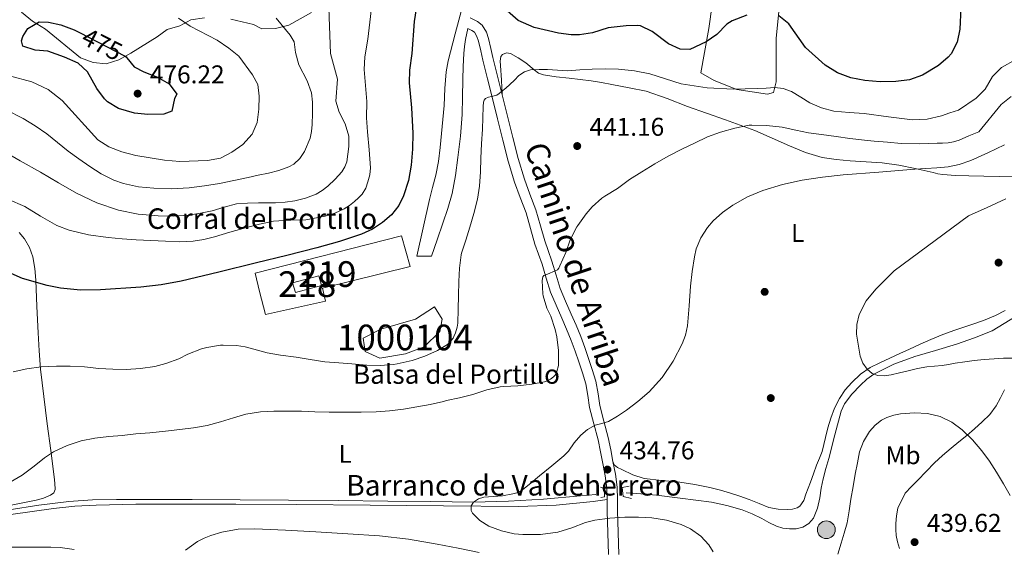
# Model space of a CAD drawing. Units: metres. Extents: x 559872 to 566759, y 4705557 to 4710245.
# Drawn here: x 561944 to 562328, y 4709831 to 4710037 of the extents above; entities that cross this region are included whole.
import ezdxf
from ezdxf.enums import TextEntityAlignment as Align

# ---------------------------------------------------------------- set-up
doc = ezdxf.new("R2010")
doc.units = ezdxf.units.M
doc.header["$MEASUREMENT"] = 0
for name, pattern in [('DGN Style 2', [85.8681, 51.52086, -34.34724]), ('DGN Style 3', [120.21534, 85.8681, -34.34724]), ('DGN Style 5', [60.10767, 25.76043, -34.34724])]:
    doc.linetypes.add(name, pattern=pattern)
for name, color, linetype, lineweight in [('Nivel 12', 7, 'Continuous', 0), ('Nivel 13', 7, 'Continuous', 0), ('Nivel 15', 7, 'Continuous', 0), ('Nivel 17', 7, 'Continuous', 0), ('Nivel 21', 7, 'Continuous', 0), ('Nivel 22', 7, 'Continuous', 0), ('Nivel 36', 7, 'Continuous', 0), ('Nivel 37', 7, 'Continuous', 0), ('Nivel 4', 7, 'Continuous', 0), ('Nivel 41', 7, 'Continuous', 0), ('Nivel 43', 7, 'Continuous', 0), ('Nivel 44', 7, 'Continuous', 0), ('Nivel 48', 7, 'Continuous', 0), ('Nivel 5', 7, 'Continuous', 0), ('Nivel 51', 7, 'Continuous', 0), ('Nivel 52', 7, 'Continuous', 0), ('Nivel 7', 7, 'Continuous', 0)]:
    doc.layers.add(name, color=color, linetype=linetype, lineweight=lineweight)
doc.styles.add('Style-Arial', font='txt')
doc.styles.add('Style-Arial Narrow', font='txt')
doc.styles.add('Style-Helvetica-Narrow-Oblique', font='txt')
doc.styles.add('Style-Times New Roman', font='txt')
doc.styles.add('Style-timesi', font='timesi.shx', dxfattribs={"bigfont": 'timesibig.shx'})

# ---------------------------------------------------------------- blocks, each defined once
blk = doc.blocks.new('5PATER')
at = {"layer": 'Nivel 7', "linetype": 'Continuous', "lineweight": 0}
h = blk.add_hatch(color=51, dxfattribs=at)
edge = h.paths.add_edge_path()
edge.add_ellipse((0, 0), major_axis=(-1.1, -1.11), ratio=0.999422, start_angle=0, end_angle=360)
blk = doc.blocks.new('5PERFI')
at = {"layer": 'Nivel 17', "linetype": 'Continuous', "lineweight": 0}
h = blk.add_hatch(color=7, dxfattribs=at)
edge = h.paths.add_edge_path()
edge.add_arc((0, 0), 1.56, 315, 675)
blk = doc.blocks.new('5POZO')
at = {"layer": 'Nivel 13', "linetype": 'Continuous', "lineweight": 0}
h = blk.add_hatch(color=151, dxfattribs=at)
edge = h.paths.add_edge_path()
edge.add_arc((0, 0), 3.46, 0, 360)
at = {"layer": 'Nivel 13', "color": 4, "linetype": 'Continuous', "lineweight": 0}
blk.add_circle((0, 0), 3.46, dxfattribs=at)

msp = doc.modelspace()

# ---------------------------------------------------------------- linework, layer by layer
at = {"layer": 'Nivel 12', "color": 142, "linetype": 'Continuous', "lineweight": 0}
msp.add_polyline3d([(562109.23, 4709920.53, 445.54), (562108.36, 4709915.75, 445.55), (562102.27, 4709909.66, 445.29), (562094.88, 4709907.05, 445.23), (562084.89, 4709905.31, 445.27), (562079.24, 4709907.92, 445.53), (562078.37, 4709913.14, 446.06), (562085.32, 4709916.62, 446.32), (562098.8, 4709920.53, 446.32), (562106.19, 4709925.32, 446.03), (562109.23, 4709920.53, 445.54)], dxfattribs=at)
at = {"layer": 'Nivel 13', "color": 4, "linetype": 'Continuous', "lineweight": 0}
for points in [[(562180.95, 4709852.75, 433.45), (562183.63, 4709852.73, 433.41), (562192.82, 4709851.93, 433.33), (562202.01, 4709850.76, 433.21), (562214.25, 4709849.11, 432.93), (562220.29, 4709847.91, 432.78), (562226.25, 4709846.17, 432.65), (562230.13, 4709844.55, 432.58), (562233.9, 4709842.74, 432.5), (562236.7, 4709841.27, 432.4), (562239.58, 4709839.81, 432.3), (562242.13, 4709839.08, 432.24), (562244.73, 4709838.79, 432.18), (562247.32, 4709838.8, 432.14), (562249.93, 4709839.43, 432.09), (562252.3, 4709840.79, 431.93), (562254.01, 4709842.88, 431.75), (562255.59, 4709846.82, 431.68), (562256.57, 4709850.85, 431.59), (562257.11, 4709854.61, 431.41), (562257.78, 4709858.32, 431.24), (562258.92, 4709862.28, 431.08), (562260.07, 4709866.23, 430.92), (562262.4, 4709875.41, 430.51), (562264.86, 4709884.6, 430.12), (562266.15, 4709887.45, 430.06), (562269.05, 4709891.24, 430.09), (562272.44, 4709894.76, 430.12), (562274.88, 4709897.14, 430.08), (562277.61, 4709899.12, 430), (562285.44, 4709902.97, 429.27), (562293.58, 4709905.97, 428.52), (562301.71, 4709908.34, 428.2), (562309.83, 4709910.72, 427.86), (562316.86, 4709913.18, 427.53), (562323.75, 4709915.99, 427.19), (562328.48, 4709918.76, 427), (562333.16, 4709921.65, 426.79)], [(561940.33, 4709846.12, 439.22), (561951.91, 4709847.97, 438.89), (561963.56, 4709849.45, 438.55), (561972.85, 4709850.05, 438.28), (561982.15, 4709850.19, 438.01), (561996.93, 4709850.21, 437.62), (562011.7, 4709850.19, 437.26), (562030.48, 4709850.11, 436.47), (562049.27, 4709849.99, 435.74), (562068.68, 4709849.8, 435.42), (562088.09, 4709849.59, 435.22), (562104.78, 4709849.4, 435.14), (562121.48, 4709849.21, 435), (562135.13, 4709849.57, 434.6), (562148.76, 4709850.36, 434.15), (562163.14, 4709851.62, 433.8), (562169.19, 4709852.11, 433.67)]]:
    msp.add_polyline3d(points, dxfattribs=at)
at = {"layer": 'Nivel 15', "color": 51, "linetype": 'Continuous', "lineweight": 13}
msp.add_polyline3d([(562036.33, 4709938.49, 452.97), (562093.35, 4709952.95, 451.92), (562096.73, 4709941.05, 451.92), (562062.52, 4709932.55, 451.88), (562063.78, 4709927.5, 449.69), (562040.34, 4709922.38, 449.69), (562038.02, 4709931.35, 452.88), (562036.33, 4709938.49, 452.97)], dxfattribs=at)
at = {"layer": 'Nivel 15', "color": 1, "linetype": 'Continuous', "lineweight": 13}
msp.add_polyline3d([(562050.89, 4709934.7, 450.76), (562061.19, 4709937.4, 453.68), (562062.19, 4709933.61, 452.12), (562051.96, 4709930.94, 450.08), (562050.89, 4709934.7, 450.76)], dxfattribs=at)
at = {"layer": 'Nivel 21', "color": 7, "linetype": 'Continuous', "lineweight": 0}
for points in [[(562105.05, 4709945.08, 446.83), (562099.3, 4709945.08, 447.15), (562101.8, 4709956.09, 447.46), (562104.3, 4709967.11, 447.77), (562105.51, 4709971.85, 447.82), (562106.73, 4709976.6, 447.8), (562107.8, 4709981.99, 447.8), (562108.5, 4709987.43, 447.8), (562109.23, 4709995.64, 447.79), (562109.96, 4710003.84, 447.79), (562110.3, 4710010.42, 447.94), (562110.74, 4710016.98, 448.2), (562111.54, 4710021.27, 448.32), (562114.34, 4710031.82, 448.46), (562117.13, 4710042.37, 448.61)], [(562174.15, 4709828.71, 436.38), (562173.91, 4709837.19, 435.47), (562173.62, 4709845.68, 434.94), (562173.62, 4709850.16, 434.93), (562173.51, 4709854.63, 434.92), (562172.83, 4709859.44, 434.91), (562171.89, 4709864.23, 434.91), (562171.01, 4709868.83, 435.03), (562170.08, 4709873.43, 435.26), (562168.45, 4709879.74, 435.5), (562166.74, 4709886.03, 435.9), (562166.05, 4709890.71, 436.39), (562165.25, 4709895.36, 436.94), (562163.94, 4709899.64, 437.45), (562162.52, 4709903.87, 437.96), (562161.09, 4709908.08, 438.48), (562159.56, 4709912.24, 439), (562157.75, 4709916.57, 439.39), (562155.91, 4709920.9, 439.58), (562153.7, 4709925.98, 439.67), (562151.53, 4709931.06, 439.77), (562149.79, 4709936.47, 439.99), (562148.23, 4709941.94, 440.3), (562146.81, 4709945.86, 440.61), (562145.4, 4709949.78, 440.91), (562143.69, 4709955.84, 441.28), (562142.01, 4709961.91, 441.64), (562139.72, 4709967.89, 441.99), (562137.48, 4709973.87, 442.35), (562135.04, 4709982.07, 443.06), (562132.84, 4709990.34, 443.85), (562130.82, 4709998.68, 444.5), (562128.79, 4710007.01, 445.16), (562126.95, 4710014.28, 445.81), (562125.1, 4710021.54, 446.46), (562124.26, 4710025.19, 446.75), (562123.43, 4710028.85, 447.02), (562122.81, 4710030.72, 447.07), (562121.78, 4710032.38, 447.12), (562120.81, 4710033.12, 447.29), (562119.24, 4710033.9, 447.92)]]:
    msp.add_polyline3d(points, dxfattribs=at)
at = {"layer": 'Nivel 21', "color": 7, "linetype": 'DGN Style 3', "lineweight": 0}
for points in [[(562178.17, 4709828.78, 436.38), (562177.93, 4709837.32, 435.47), (562177.64, 4709845.75, 434.94), (562177.64, 4709850.21, 434.93), (562177.52, 4709854.96, 434.92), (562176.8, 4709860.11, 434.91), (562175.84, 4709864.99, 434.91), (562174.96, 4709869.61, 435.03), (562174, 4709874.33, 435.26), (562172.33, 4709880.77, 435.5), (562170.68, 4709886.86, 435.9), (562170.02, 4709891.35, 436.39), (562169.17, 4709896.3, 436.94), (562167.77, 4709900.87, 437.45), (562166.33, 4709905.16, 437.96), (562164.88, 4709909.42, 438.48), (562163.3, 4709913.71, 439), (562161.46, 4709918.14, 439.39), (562159.6, 4709922.49, 439.58), (562157.4, 4709927.57, 439.67), (562155.3, 4709932.47, 439.77), (562153.64, 4709937.63, 439.99), (562152.06, 4709943.18, 440.3), (562150.59, 4709947.22, 440.61), (562149.23, 4709951, 440.91), (562147.56, 4709956.93, 441.28), (562145.83, 4709963.17, 441.64), (562143.48, 4709969.31, 441.99), (562141.29, 4709975.15, 442.35), (562138.91, 4709983.16, 443.06), (562136.74, 4709991.33, 443.85), (562134.73, 4709999.63, 444.5), (562132.69, 4710007.98, 445.16), (562130.85, 4710015.27, 445.81), (562129, 4710022.49, 446.46), (562128.18, 4710026.08, 446.75), (562127.31, 4710029.93, 447.02), (562126.48, 4710032.44, 447.07), (562124.81, 4710035.12, 447.12), (562122.95, 4710036.55, 447.29), (562120.1, 4710037.96, 447.86)], [(562119.24, 4710033.9, 447.92), (562118.33, 4710029.6, 447.55), (562117.91, 4710026.85, 447.5), (562117.7, 4710024.07, 447.55), (562117.48, 4710019, 447.48), (562117.3, 4710013.94, 447.42), (562117.19, 4710007.11, 447.32), (562117.03, 4710000.28, 447.23), (562116.34, 4709991.9, 447.2), (562115.32, 4709983.54, 447.21), (562114.48, 4709976.5, 447.15), (562113.16, 4709969.54, 447.08), (562111.42, 4709963.67, 447.16), (562109.46, 4709957.89, 447.18), (562107.26, 4709951.48, 447), (562105.05, 4709945.08, 446.83)]]:
    msp.add_polyline3d(points, dxfattribs=at)
at = {"layer": 'Nivel 21', "color": 1, "linetype": 'DGN Style 2', "lineweight": 0}
for points in [[(562171, 4709855.05, 433.16), (562172.5, 4709854.42, 434.57), (562172.5, 4709851.3, 434.57), (562171.11, 4709850.95, 433.8)], [(562183.06, 4709850.63, 433.42), (562179.88, 4709851.35, 434.71), (562179.46, 4709854.89, 434.7), (562182.2, 4709855.4, 433.42)]]:
    msp.add_polyline3d(points, dxfattribs=at)
at = {"layer": 'Nivel 22', "color": 30, "linetype": 'DGN Style 5', "lineweight": 30, "elevation": 475, "flags": 128}
msp.add_lwpolyline([(561968.07, 4710032.09), (561985.27, 4710023.23), (561986.01, 4710022.77), (561986.26, 4710022.45)], dxfattribs=at)
at = {"layer": 'Nivel 36', "color": 92, "linetype": 'Continuous', "lineweight": 0}
for points in [[(562210.13, 4710016.61, 446.89), (562213.25, 4710033.89, 451.01), (562214.53, 4710043.09, 453.79), (562214.05, 4710054.53, 456.49), (562214.33, 4710062.77, 457.55), (562214.41, 4710068.69, 458.79), (562216.61, 4710070.05, 458.77), (562232.85, 4710066.85, 457.09), (562241.65, 4710066.05, 456.65), (562244.57, 4710063.97, 456.33), (562244.69, 4710061.81, 455.89), (562241.69, 4710052.85, 454.13), (562240.61, 4710040.37, 450.55), (562239.49, 4710030.13, 448.13), (562239.53, 4710019.81, 445.99), (562239.57, 4710013.01, 445.29), (562238.41, 4710008.93, 444.67), (562236.17, 4710008.21, 444.49), (562224.17, 4710010.05, 445.23), (562215.29, 4710013.57, 446.39), (562210.13, 4710016.61, 446.89)], [(562016.53, 4710037.97, 468.89), (562011.17, 4710037.25, 469.59), (562006.85, 4710034.85, 471.09), (562002.01, 4710033.49, 471.67), (561998.05, 4710030.61, 472.27), (561987.81, 4710024.21, 474.33), (561983.17, 4710021.65, 474.93), (561978.13, 4710020.13, 475.33), (561973.09, 4710020.53, 475.45), (561968.13, 4710022.45, 475.45), (561954.45, 4710033.57, 475.27), (561949.41, 4710036.69, 474.99), (561945.13, 4710040.21, 474.83)], [(562058.25, 4710040.13, 462.79), (562049.41, 4710035.17, 465.27), (562044.17, 4710033.81, 466.03), (562038.93, 4710033.73, 466.85), (562035.65, 4710035.41, 467.05), (562026.85, 4710037.49, 467.61)], [(562132.69, 4710007.98, 445.16), (562132.35, 4710013.69, 445.26), (562132.01, 4710019.39, 445.36), (562131.83, 4710021.15, 445.42), (562132.09, 4710022.9, 445.48), (562132.77, 4710023.72, 445.49), (562134.33, 4710024.3, 445.46), (562135.86, 4710024.07, 445.37), (562138.86, 4710022.38, 445), (562141.83, 4710020.51, 444.64), (562145.14, 4710017.71, 444.4), (562146.84, 4710016.44, 444.31), (562148.76, 4710015.73, 444.24), (562153.75, 4710015.06, 444.09), (562158.74, 4710014.47, 443.98), (562163.05, 4710013.95, 443.97), (562167.34, 4710013.41, 443.95), (562171.37, 4710012.73, 443.73), (562175.4, 4710011.95, 443.5), (562182.11, 4710010.77, 443.33), (562188.81, 4710009.39, 443.15), (562196.96, 4710006.59, 442.8), (562204.95, 4710003.39, 442.33), (562212.38, 4710000.82, 441.78), (562219.8, 4709998.24, 441.13), (562225.5, 4709996.18, 440.58), (562231.18, 4709994.05, 440.01), (562237.95, 4709991.1, 439.31), (562244.68, 4709988.03, 438.6), (562250.98, 4709985.49, 437.88), (562257.48, 4709983.59, 437.15), (562262.93, 4709982.77, 436.63), (562268.42, 4709982.27, 436.27), (562274.66, 4709981.89, 435.99), (562280.89, 4709981.43, 435.74), (562287.34, 4709980.52, 435.5), (562293.72, 4709979.28, 435.24), (562297.22, 4709978.48, 435.03), (562300.73, 4709977.68, 434.76), (562302.59, 4709977.24, 434.61), (562304.46, 4709976.86, 434.46), (562309.52, 4709976.5, 433.96), (562314.63, 4709976.45, 433.5), (562320.56, 4709976.26, 433.26), (562326.49, 4709976.14, 433.08), (562335.15, 4709976.23, 432.65)], [(561944.18, 4709954.27, 451.88), (561946.31, 4709951.79, 451.84), (561948.32, 4709948.43, 451.67), (561949.56, 4709944.84, 451.47), (561950.35, 4709940.26, 451.23), (561950.79, 4709935.69, 450.88), (561951.18, 4709925.45, 449.26), (561951.62, 4709915.23, 447.15), (561952.02, 4709908.15, 445.52), (561952.6, 4709901.07, 444.06), (561953.86, 4709890.37, 442.66), (561955.21, 4709879.66, 441.56), (561956.53, 4709869.33, 440.54), (561957.86, 4709859, 439.61), (561958.15, 4709856.55, 439.43), (561958.28, 4709854.09, 439.34), (561957.72, 4709852.84, 439.33), (561956.5, 4709851.93, 439.32), (561953.7, 4709850.75, 439.31), (561950.82, 4709849.98, 439.32), (561939.14, 4709847.58, 439.7)], [(562328.79, 4709923.94, 427.13), (562325, 4709921.95, 427.39), (562321.04, 4709920.31, 427.41), (562317.03, 4709918.85, 427.42), (562313.12, 4709917.56, 427.8), (562309.21, 4709916.24, 428.17), (562304.48, 4709914.47, 428.27), (562299.81, 4709912.54, 428.36), (562295.68, 4709910.71, 428.61), (562291.56, 4709908.85, 428.84), (562287.73, 4709907.09, 428.88), (562283.91, 4709905.33, 428.91), (562280, 4709903.51, 429.17), (562276.12, 4709901.65, 429.44), (562272.35, 4709899.1, 429.44), (562269, 4709895.87, 429.5), (562266.38, 4709892.9, 429.73), (562264.18, 4709889.62, 429.96), (562262.28, 4709885.87, 430.22), (562260.81, 4709881.97, 430.48), (562259.71, 4709878.2, 430.76), (562258.71, 4709874.42, 431.07), (562258.12, 4709871.68, 431.25), (562257.46, 4709868.96, 431.44), (562256.38, 4709866.26, 431.75), (562255.24, 4709863.59, 432.06), (562254.05, 4709860.25, 432.19), (562252.87, 4709856.91, 432.33), (562252, 4709854.57, 432.52), (562251.12, 4709852.24, 432.7), (562250.24, 4709849.87, 432.88), (562248.72, 4709847.65, 433.05), (562247.64, 4709846.89, 433.15), (562245.86, 4709846.41, 433.31), (562244.02, 4709846.34, 433.44), (562240.33, 4709846.41, 433.51), (562236.71, 4709847.12, 433.5), (562232.84, 4709848.66, 433.49), (562228.98, 4709850.18, 433.48), (562225.38, 4709851.47, 433.47), (562221.76, 4709852.69, 433.45), (562217.74, 4709853.86, 433.64), (562213.67, 4709854.85, 433.87), (562207.79, 4709856.01, 433.96), (562201.89, 4709856.99, 434.06), (562194.93, 4709857.63, 434.28), (562187.96, 4709858.35, 434.43), (562183.54, 4709859.8, 434.43), (562179.28, 4709861.86, 434.43), (562177.59, 4709862.61, 434.36), (562176.37, 4709863.73, 434.43), (562175.84, 4709864.99, 434.91)], [(562328.57, 4709892.99, 431.9), (562326.98, 4709889.84, 432.39), (562325.35, 4709886.69, 433), (562322.84, 4709883.39, 433.71), (562319.85, 4709880.5, 434.41), (562316.9, 4709877.74, 435.09), (562313.88, 4709875.09, 435.77), (562310.8, 4709872.63, 436.62), (562307.72, 4709870.16, 437.48)], [(562307.72, 4709870.16, 437.48), (562304.4, 4709867.38, 438.16), (562301.22, 4709864.45, 438.76), (562297.99, 4709861.13, 439.36), (562294.76, 4709857.79, 439.88), (562292.32, 4709855.27, 440.16), (562289.88, 4709852.71, 440.24), (562287.03, 4709846.82, 440.14), (562286.48, 4709843.82, 440.06), (562286.23, 4709840.82, 440.01), (562286.18, 4709838.51, 440.11), (562286.31, 4709836.21, 440.25), (562286.79, 4709833.63, 440.35), (562287.57, 4709831.11, 440.43)], [(561872.86, 4709824.11, 442.13), (561894.28, 4709832.35, 441.64), (561904.51, 4709835.73, 441.16), (561914.76, 4709839.07, 440.68), (561921.21, 4709840.84, 440.41), (561931.07, 4709842.77, 440.01), (561941.03, 4709844.3, 439.64), (561957.6, 4709846.68, 439.09), (561965.91, 4709847.55, 438.82), (561974.25, 4709848.03, 438.56), (561989.69, 4709848.32, 438.07), (562005.14, 4709848.39, 437.61), (562028.78, 4709848.35, 436.99), (562052.41, 4709848.28, 436.43), (562081.09, 4709848.03, 435.79), (562109.77, 4709847.73, 435.21), (562139.03, 4709847.51, 434.5), (562153.64, 4709847.99, 434.38), (562168.15, 4709849.4, 434.7), (562170.88, 4709849.78, 434.81), (562173.62, 4709850.16, 434.93)], [(562009.14, 4709830.41, 438.03), (562013.85, 4709833.78, 437.67), (562016.36, 4709835.13, 437.53), (562019.06, 4709836.2, 437.44), (562023.3, 4709837.43, 437.35), (562029.69, 4709838.61, 437.26), (562036.12, 4709838.82, 437.15), (562048.07, 4709838.21, 436.88), (562060.02, 4709837.54, 436.59), (562072.41, 4709836.85, 436.2), (562084.79, 4709836.07, 435.84), (562096.06, 4709834.71, 435.62), (562107.26, 4709832.76, 435.47), (562115.49, 4709831.2, 435.36), (562123.72, 4709829.59, 435.31)]]:
    msp.add_polyline3d(points, dxfattribs=at)
at = {"layer": 'Nivel 4', "color": 30, "linetype": 'Continuous', "lineweight": 30, "flags": 128}
for points, elevation in [([(562099.13, 4710041.49), (562098.3, 4710036.56), (562097.37, 4710024.05), (562096.45, 4710017.65), (562096.41, 4710012.65), (562097.21, 4710002.85), (562097.49, 4709997.94), (562097.77, 4709993.03), (562097.68, 4709986.81), (562097.08, 4709980.6), (562096.07, 4709974.52), (562094.18, 4709968.62), (562092.3, 4709964.79), (562089.47, 4709961.15), (562085.93, 4709958.23), (562082.01, 4709955.59), (562077.82, 4709953.59), (562069.15, 4709950.81), (562060.41, 4709948.38), (562048.6, 4709945.38), (562036.78, 4709942.42), (562022.13, 4709938.85), (562007.38, 4709935.39), (561999.58, 4709933.91), (561991.72, 4709932.96), (561975.96, 4709931.91), (561968.16, 4709931.86), (561960.34, 4709932.62), (561955.14, 4709933.64), (561945.6, 4709936.43), (561936.54, 4709940.23)], 450), ([(562228.13, 4710039.09), (562222.37, 4710036.77), (562220.29, 4710035.57), (562216.33, 4710031.49), (562212.2, 4710028.69), (562205.81, 4710025.65), (562202.01, 4710025.73), (562197.47, 4710027.81), (562191.09, 4710032.69), (562186.53, 4710034.83), (562185.49, 4710035.01), (562180.97, 4710034.93), (562173.93, 4710034.13), (562167.81, 4710032.21), (562162.84, 4710031.37), (562159.61, 4710031.33), (562154.67, 4710031.97), (562145.17, 4710034.18), (562138.94, 4710036.99), (562132.53, 4710042.53)], 450), ([(562311.52, 4710041.94), (562311.09, 4710033.57), (562310.05, 4710028.45), (562307.73, 4710024.02), (562306.57, 4710022.69), (562302.78, 4710019.41), (562296.62, 4710015.6), (562291.46, 4710013.85), (562286.25, 4710013.16), (562280.13, 4710012.99), (562274.13, 4710013.57), (562268.69, 4710014.61), (562263.45, 4710016.53), (562258.61, 4710019.49), (562251.01, 4710026.44), (562244.49, 4710035.65), (562240.6, 4710038.73)], 450), ([(561986.26, 4710022.45), (561989.05, 4710018.93), (561992.93, 4710016.93), (561998.25, 4710014.93), (562002.69, 4710012.21), (562005.8, 4710008.27), (562004.89, 4710006.53), (562003.85, 4710001.63), (562000.61, 4710000.45), (561994.49, 4710000.29), (561989.29, 4710000.85), (561983.05, 4710002.69), (561978.72, 4710005.21), (561977.53, 4710006.37), (561974.58, 4710010.42), (561970.89, 4710016.93), (561967.21, 4710020.33), (561961.94, 4710022.67), (561955.45, 4710025.01), (561950.53, 4710025.4), (561945.66, 4710027.01), (561945.21, 4710029.09), (561945.73, 4710030.77), (561947.61, 4710033.81), (561952.09, 4710036.45), (561955.65, 4710036.29), (561960.55, 4710035.31), (561965.66, 4710033.33), (561968.07, 4710032.09)], 475)]:
    msp.add_lwpolyline(points, dxfattribs=dict(at, elevation=elevation))
at = {"layer": 'Nivel 5', "color": 30, "linetype": 'Continuous', "lineweight": 0, "flags": 128}
for points, elevation in [([(561939.83, 4709967.27), (561946.42, 4709964.41), (561952.57, 4709960.66), (561958.89, 4709957.08), (561963.76, 4709955.26), (561971.26, 4709953.36), (561978.9, 4709952.33), (561984.42, 4709951.88), (561989.94, 4709951.5), (561995.61, 4709951.16), (562001.27, 4709950.86), (562006.71, 4709950.72), (562012.15, 4709950.97), (562016.3, 4709951.6), (562020.38, 4709952.6), (562026.47, 4709954.39), (562032.55, 4709956.18), (562038, 4709957.57), (562043.5, 4709958.74), (562049.72, 4709959.11), (562055.99, 4709959.27), (562063.64, 4709960.66), (562067.36, 4709961.83), (562070.97, 4709963.49), (562073.07, 4709964.89), (562075.02, 4709966.45), (562076.62, 4709967.79), (562078.09, 4709969.3), (562079.44, 4709971.59), (562080.28, 4709974.12), (562081, 4709976.8), (562081.23, 4709979.51), (562080.7, 4709986.54), (562080.17, 4709993.57), (562079.77, 4709999.01), (562079.85, 4710005.33), (562078.83, 4710017.85), (562079.05, 4710022.85), (562080.21, 4710029.73), (562082.46, 4710048.62)], 455), ([(561959.56, 4709973.73), (561966.54, 4709969.63), (561974.54, 4709965.81), (561983.03, 4709963), (561990.69, 4709961.44), (561998.41, 4709960.78), (562004.36, 4709960.69), (562010.31, 4709961.08), (562014.93, 4709961.8), (562019.5, 4709962.74), (562024.2, 4709964.23), (562028.95, 4709965.46), (562033.29, 4709965.77), (562037.62, 4709965.85), (562040.9, 4709965.84), (562044.18, 4709965.85), (562047.95, 4709966.12), (562051.7, 4709966.66), (562055.98, 4709967.67), (562060.09, 4709969.3), (562062.43, 4709970.72), (562064.58, 4709972.41), (562067.46, 4709975.04), (562070.04, 4709977.99), (562071.33, 4709979.85), (562072.06, 4709981.89), (562072.42, 4709984.85), (562072.77, 4709987.81), (562072.85, 4709991.81), (562071.41, 4709996.61), (562069.09, 4710001.25), (562067.73, 4710005.49), (562068.45, 4710014.13), (562065.65, 4710024.13), (562065, 4710041.92)], 460), ([(561939.23, 4710002.11), (561945.74, 4709998.75), (561950.5, 4709995.91), (561955.05, 4709992.75), (561959.18, 4709989.4), (561963.31, 4709986.06), (561967.49, 4709983.03), (561971.75, 4709980.09), (561976.27, 4709977.2), (561981.11, 4709974.73), (561984.95, 4709973.35), (561990.83, 4709972.12), (561996.79, 4709971.56), (562003.71, 4709971.3), (562010.6, 4709971.66), (562016.49, 4709972.44), (562022.35, 4709973.45), (562027.92, 4709974.59), (562033.5, 4709975.75), (562037.51, 4709976.61), (562041.51, 4709977.5), (562045.52, 4709978.54), (562049.45, 4709979.94), (562051.34, 4709980.96), (562053.73, 4709983.11), (562055.59, 4709985.86), (562057.72, 4709991.06), (562058.29, 4709993.71), (562058.52, 4709996.41), (562058.61, 4710000.79), (562058.69, 4710005.17), (562058.24, 4710008.76), (562056.57, 4710013.49), (562053.28, 4710019.7), (562051.97, 4710024.53), (562051.53, 4710028.61), (562049.99, 4710031.27), (562044.45, 4710037.89)], 465), ([(562006.34, 4710037.85), (562010.97, 4710034.8), (562021.41, 4710029.25), (562026.05, 4710026.13), (562029.95, 4710022.99), (562035.27, 4710015.75), (562037.33, 4710011.97), (562037.81, 4710007.49), (562037.69, 4710002.45), (562037.05, 4709997.25), (562035.08, 4709992.65), (562031.53, 4709988.61), (562027.17, 4709985.57), (562022.75, 4709983.23), (562017.64, 4709982.32), (562006.85, 4709982.03), (562000.93, 4709982.53), (561989.73, 4709984.37), (561984.33, 4709985.81), (561979.17, 4709987.65), (561974.95, 4709990.38), (561961.01, 4710005.71), (561955.49, 4710010.03), (561949.17, 4710013.08), (561940.49, 4710015.41)], 470), ([(562332.93, 4710021.73), (562327.45, 4710018.69), (562323.85, 4710015.09), (562321.09, 4710010.21), (562317.53, 4710006.69), (562310.57, 4710002.05), (562307.26, 4710000.9), (562303.95, 4709999.75), (562298.41, 4709998.45), (562292.75, 4709998.29), (562283.29, 4709999.43), (562273.83, 4710000.68), (562267.92, 4710001.11), (562262.01, 4710001.62), (562257.23, 4710002.87), (562252.63, 4710004.84), (562249.08, 4710007.06), (562245.47, 4710009.27), (562242.29, 4710010.42), (562239.03, 4710010.85), (562235.56, 4710010.64), (562232.07, 4710010.42), (562227.46, 4710010.27), (562222.84, 4710010.18), (562212.62, 4710010.73), (562202.44, 4710012.31), (562196.35, 4710014.19), (562190.28, 4710016.13), (562184.19, 4710017.31), (562178.04, 4710017.99), (562172.92, 4710018.12), (562167.8, 4710018.04), (562162.94, 4710017.67), (562158.07, 4710017.38), (562154.22, 4710017.56), (562150.36, 4710017.83), (562147.04, 4710017.92), (562143.72, 4710017.77), (562141.32, 4710016.98), (562139.19, 4710015.48), (562137.4, 4710013.7), (562135.61, 4710011.96), (562134.02, 4710010.63), (562132.41, 4710009.3), (562131.53, 4710008.55), (562130.59, 4710007.88), (562129.56, 4710007.53), (562128.51, 4710007.29), (562127.34, 4710007.01), (562126.19, 4710006.53), (562125.62, 4710005.92), (562125.34, 4710005.13), (562125.23, 4710003.4), (562125.09, 4709998.97), (562124.92, 4709994.53), (562124.59, 4709988.88), (562124.25, 4709983.22), (562124.12, 4709977.91), (562123.77, 4709972.34), (562123.06, 4709967.24), (562121.56, 4709961.7), (562120.01, 4709956.39), (562118.52, 4709951.32), (562116.81, 4709946.21), (562116.63, 4709945.56), (562115.93, 4709940.44), (562115.69, 4709935.24), (562115.61, 4709929.69), (562115.53, 4709924.42), (562115.32, 4709919.01), (562115.08, 4709917.38)], 445), ([(562331.21, 4710007.35), (562327.29, 4710004.15), (562318.53, 4709993.57), (562314.69, 4709991.93), (562310.84, 4709990.29), (562308.74, 4709989.64), (562306.55, 4709989.31), (562304.45, 4709989.15), (562302.35, 4709989.07), (562295.28, 4709988.89), (562288.22, 4709989.06), (562282.96, 4709989.5), (562277.7, 4709989.94), (562274.01, 4709990.24), (562268.3, 4709990.93), (562262.94, 4709991.67), (562257.15, 4709992.45), (562252.15, 4709993.12), (562247.19, 4709994.26), (562241.88, 4709995.33), (562235.72, 4709996.02), (562230.03, 4709996.18), (562229.03, 4709996.15), (562223.43, 4709995.01), (562217.83, 4709993.45), (562212.67, 4709991.56), (562207.63, 4709989.14), (562202.71, 4709986.79), (562197.35, 4709984.01), (562192.15, 4709981.13), (562187.11, 4709978.01), (562182.3, 4709974.97), (562177.59, 4709971.46), (562172.66, 4709968.42), (562171.53, 4709967.64), (562167.77, 4709964.25), (562165.34, 4709961.56), (562162.18, 4709956.98), (562161.82, 4709956.45), (562159.21, 4709951.41), (562157.45, 4709946.5), (562155.1, 4709941.24), (562154.68, 4709940.36), (562154.2, 4709939.77), (562149.4, 4709937.73), (562148.89, 4709937.51), (562148.44, 4709937.06), (562148.25, 4709935.64), (562148.49, 4709930.39), (562148.6, 4709929.64), (562150.12, 4709924.84), (562151.58, 4709921.72), (562153.29, 4709916.44), (562153.98, 4709913.62), (562154.6, 4709908.29), (562154.6, 4709903.29), (562154.58, 4709902.47), (562153.99, 4709900.05), (562153.7, 4709899.35), (562153.26, 4709898.65), (562152.79, 4709898.1), (562152.04, 4709897.45), (562151.46, 4709897.08), (562150.28, 4709896.52), (562149.11, 4709896.13), (562144.15, 4709895.19), (562138.76, 4709894.58), (562133.34, 4709894.25), (562131.85, 4709894.13), (562126.68, 4709893)], 440), ([(562328.55, 4709988.48), (562322.04, 4709985.36), (562315.45, 4709982.39), (562310.86, 4709980.83), (562306.57, 4709979.95), (562302.24, 4709979.49), (562293.55, 4709978.96), (562279.58, 4709977.87), (562265.61, 4709976.74), (562257.63, 4709975.88), (562249.67, 4709974.77), (562241.92, 4709973.07), (562234.3, 4709970.66), (562228.32, 4709968.15), (562222.62, 4709964.97), (562218.54, 4709962.15), (562214.93, 4709958.83), (562212.76, 4709956.23), (562210.17, 4709952.17), (562208.36, 4709947.87), (562207.64, 4709944.85), (562206.8, 4709939.12), (562206.14, 4709933.37), (562205.58, 4709925.67), (562204.92, 4709917.97), (562204.14, 4709914.33), (562202.85, 4709910.83), (562199.29, 4709904.1), (562195.01, 4709897.74), (562189.91, 4709892.13), (562185.6, 4709888.46), (562181.1, 4709885.06), (562177.67, 4709882.71), (562174.1, 4709880.6), (562171.53, 4709879.84), (562168.92, 4709879.14), (562165.94, 4709877.47), (562163.27, 4709875.33), (562160.78, 4709872.26), (562158.51, 4709869.05), (562156.71, 4709867.19), (562151.95, 4709863.27), (562147.18, 4709859.37), (562143.9, 4709856.69), (562140.6, 4709854.02), (562138.83, 4709852.99), (562136.86, 4709852.36), (562132.71, 4709851.61), (562129.07, 4709851.32)], 435), ([(561936.65, 4709986.73), (561944.63, 4709982.29), (561952.59, 4709977.82), (561959.56, 4709973.73)], 460), ([(562329.14, 4709967.41), (562321.84, 4709964.09), (562314.54, 4709960.77), (562285.48, 4709939.4), (562278.36, 4709932.23), (562274.65, 4709927.69), (562271.85, 4709922.34), (562270.95, 4709918.49), (562270.9, 4709914.64), (562272.3, 4709906.02), (562273.33, 4709903.37), (562275.02, 4709900.96), (562276.94, 4709899.36), (562279.16, 4709898.56), (562281.77, 4709898.43), (562284.36, 4709898.77), (562287.68, 4709899.6), (562291, 4709900.4), (562294.63, 4709901.21), (562298.28, 4709901.92), (562301.27, 4709902.17), (562304.26, 4709902.4), (562306.78, 4709902.86), (562309.3, 4709903.31), (562313.04, 4709903.92), (562316.79, 4709904.45), (562320.68, 4709904.82), (562324.57, 4709905.09), (562328.15, 4709905.29), (562331.74, 4709905.35)], 430), ([(562115.08, 4709917.38), (562114.46, 4709915.22), (562113.8, 4709913.7), (562113.46, 4709913.14), (562112.02, 4709911.33), (562111.3, 4709910.68), (562107.4, 4709908.26), (562102.41, 4709906.04), (562097.48, 4709904.45), (562091.7, 4709903.06), (562090.22, 4709902.77), (562085.03, 4709902.47), (562079.85, 4709902.61), (562074.04, 4709903.03), (562068.94, 4709903.5), (562063.48, 4709903.93), (562057.8, 4709904.81), (562052.25, 4709905.7), (562046.15, 4709906.5), (562040.92, 4709907.38), (562035.8, 4709908.81), (562032.41, 4709909.75), (562029, 4709910.26), (562023.83, 4709910.36), (562022.76, 4709910.33), (562017.48, 4709909.45), (562015.3, 4709908.92), (562010.06, 4709906.86), (562006.55, 4709905), (562001.5, 4709903.21), (561997.11, 4709902.01), (561991.54, 4709901.21), (561985.94, 4709900.92), (561980.81, 4709900.97), (561975.29, 4709901.31), (561969.75, 4709901.88), (561964.09, 4709902.19), (561958.82, 4709902.22), (561952.81, 4709901.91), (561947.21, 4709901.1), (561941.85, 4709900.03)], 445), ([(562126.68, 4709893), (562121.24, 4709891.14), (562116.02, 4709889.81), (562110.92, 4709888.79), (562109.72, 4709888.45), (562104.54, 4709887.19), (562099.34, 4709886.34), (562094.1, 4709885.43), (562088.74, 4709884.77), (562083.51, 4709884.34), (562077.69, 4709884.26), (562071.13, 4709884.26), (562065.14, 4709884.26), (562059.59, 4709884.41), (562054.38, 4709884.6), (562048.58, 4709884.63), (562043.58, 4709884.63), (562038.42, 4709884.44), (562032.71, 4709883.51), (562027.83, 4709882.07), (562022.78, 4709880.44), (562017.51, 4709879.03), (562012.18, 4709878.11), (562006.94, 4709877.5), (562001.34, 4709876.89), (561995.21, 4709876.23), (561989.77, 4709875.75), (561984.42, 4709875.21), (561979.18, 4709874.75), (561973.77, 4709874.11), (561968.38, 4709873.02), (561962.94, 4709871.29), (561957.66, 4709868.76), (561954.07, 4709866.47), (561950.1, 4709863.16), (561945.43, 4709859.64), (561940.7, 4709856.97)], 440), ([(562263.54, 4709828.85), (562264.82, 4709833.11), (562266.07, 4709837.1), (562267.16, 4709841.14), (562267.97, 4709845.73), (562268.68, 4709850.32), (562269.52, 4709855.22), (562270.36, 4709860.12), (562271.17, 4709864.46), (562272.07, 4709868.79), (562273.56, 4709872.86), (562275.94, 4709876.66), (562278.1, 4709879.18), (562280.65, 4709881.16), (562282.65, 4709882.18), (562285.36, 4709883.1), (562288.07, 4709883.64), (562293.5, 4709883.94), (562298.48, 4709883.67), (562303.46, 4709882.51), (562308.01, 4709880.34), (562312.01, 4709877.36), (562316.08, 4709873.47), (562319.69, 4709869.23), (562322.7, 4709865.08), (562325.5, 4709860.8), (562328.16, 4709856.29), (562330.81, 4709851.76)], 435), ([(562129.07, 4709851.32), (562125.42, 4709851.06), (562123.36, 4709850.42), (562121.48, 4709849.21), (562120.58, 4709847.7), (562120.56, 4709845.92), (562121.03, 4709844.92), (562123.89, 4709841.98), (562127.48, 4709839.78), (562132.42, 4709837.97), (562137.38, 4709836.85), (562140.74, 4709836.52), (562147.54, 4709836.58), (562154.3, 4709837.51), (562159.75, 4709839.21), (562165.13, 4709841.17), (562168.82, 4709842.1), (562174.67, 4709842.89), (562180.54, 4709843.3), (562185.78, 4709843.34), (562191.03, 4709843.05), (562196.79, 4709842.2), (562202.39, 4709840.48), (562206.06, 4709838.73), (562210.07, 4709835.95), (562213.29, 4709832.51), (562214.97, 4709829.85)], 435), ([(561939.66, 4709831.66), (561945.8, 4709831.63), (561951.21, 4709831.59), (561956.55, 4709831.58), (561960.25, 4709831.48), (561965.66, 4709830.65)], 440)]:
    msp.add_lwpolyline(points, dxfattribs=dict(at, elevation=elevation))
at = {"layer": 'Nivel 51', "color": 142, "linetype": 'Continuous', "lineweight": 0, "elevation": 446.32, "flags": 128}
msp.add_lwpolyline([(562109.23, 4709920.53), (562106.19, 4709925.32), (562098.8, 4709920.53), (562085.32, 4709916.62), (562078.37, 4709913.14), (562079.24, 4709907.92), (562084.89, 4709905.31), (562094.88, 4709907.05), (562102.27, 4709909.66), (562108.36, 4709915.75)], close=True, dxfattribs=at)
at = {"layer": 'Nivel 52', "color": 1, "linetype": 'Continuous', "lineweight": 13}
msp.add_polyline3d([(562036.33, 4709938.49, 452.97), (562038.02, 4709931.35, 452.88), (562040.34, 4709922.38, 449.69), (562063.78, 4709927.5, 449.69), (562062.52, 4709932.55, 451.88), (562096.73, 4709941.05, 451.92), (562093.35, 4709952.95, 451.92)], close=True, dxfattribs=at)
msp.add_3dface([(562050.89, 4709934.7, 450.76), (562051.96, 4709930.94, 450.08), (562062.19, 4709933.61, 452.12), (562061.19, 4709937.4, 453.68)], dxfattribs=at)

# ---------------------------------------------------------------- block references
at = {"layer": 'Nivel 13', "color": 4, "linetype": 'Continuous', "lineweight": 0}
msp.add_blockref('5POZO', (562259.07, 4709838.41, 434.3), dxfattribs=at)
at = {"layer": 'Nivel 17', "color": 7, "linetype": 'Continuous', "lineweight": 0}
for p in [(562235.03, 4709931.16, 432.13), (562237.4, 4709889.75, 430.4)]:
    msp.add_blockref('5PERFI', p, dxfattribs=at)
at = {"layer": 'Nivel 7', "color": 51, "linetype": 'Continuous', "lineweight": 0}
for p in [(561990.45, 4710008.45, 476.22), (562161.91, 4709988.01, 441.16), (562326.26, 4709942.56, 427.85), (562173.69, 4709861.86, 434.76), (562293.5, 4709833.57, 439.62)]:
    msp.add_blockref('5PATER', p, dxfattribs=at)

# ---------------------------------------------------------------- texts
at = {"layer": 'Nivel 37', "color": 92, "linetype": 'Continuous', "lineweight": 0, "style": 'Style-Arial Narrow'}
for s, p in [('L', (562247.9, 4709954.08, 433.28)), ('L', (562071.42, 4709868.01, 438.11)), ('Mb', (562288.99, 4709867.46, 437.66))]:
    msp.add_text(s, height=7, dxfattribs=at).set_placement(p, align=Align.MIDDLE_CENTER)
at = {"layer": 'Nivel 41', "color": 7, "linetype": 'Continuous', "lineweight": 0, "style": 'Style-Helvetica-Narrow-Oblique'}
msp.add_text('475', height=7, rotation=332.7552, dxfattribs=at).set_placement((561976.63, 4710027.68, 475), align=Align.MIDDLE_CENTER)
at = {"layer": 'Nivel 41', "color": 7, "linetype": 'Continuous', "lineweight": 0, "style": 'Style-Arial'}
for s, p in [('476.22', (561995.22, 4710012.45, 476.22)), ('441.16', (562166.69, 4709992.01, 441.16)), ('434.76', (562178.46, 4709865.86, 434.76)), ('439.62', (562298.26, 4709837.57, 439.62))]:
    msp.add_text(s, height=7, dxfattribs=at).set_placement(p)
at = {"layer": 'Nivel 43', "color": 4, "linetype": 'Continuous', "lineweight": 0, "style": 'Style-Times New Roman'}
msp.add_text('Balsa del Portillo', height=7.5, dxfattribs=at).set_placement((562074.42, 4709895.31, 440))
at = {"layer": 'Nivel 43', "color": 142, "linetype": 'Continuous', "lineweight": 0, "style": 'Style-timesi'}
msp.add_text('Barranco de Valdeherrero', height=8, dxfattribs=at).set_placement((562071.85, 4709851.75, 436.5))
at = {"layer": 'Nivel 44', "color": 7, "linetype": 'Continuous', "lineweight": 0, "style": 'Style-Helvetica-Narrow-Oblique'}
msp.add_text('Camino de Arriba', height=8.9999, rotation=288.429, dxfattribs=at).set_placement((562156.93, 4709940.5, 439.74), align=Align.CENTER)
at = {"layer": 'Nivel 44', "color": 7, "linetype": 'Continuous', "lineweight": 0, "style": 'Style-Arial'}
msp.add_text('Corral del Portillo', height=8, dxfattribs=at).set_placement((561994.08, 4709955.71, 455))
at = {"layer": 'Nivel 48', "color": 1, "linetype": 'Continuous', "lineweight": 0, "style": 'Style-Arial Narrow'}
msp.add_text('219', height=10, dxfattribs=at).set_placement((562064.45, 4709938.09, 448.79), align=Align.MIDDLE_CENTER)
at = {"layer": 'Nivel 48', "color": 30, "linetype": 'Continuous', "lineweight": 0, "style": 'Style-Arial Narrow'}
msp.add_text('218', height=10, dxfattribs=at).set_placement((562056.56, 4709934.16, 448.46), align=Align.MIDDLE_CENTER)
at = {"layer": 'Nivel 48', "color": 142, "linetype": 'Continuous', "lineweight": 0, "style": 'Style-Arial Narrow'}
msp.add_text('1000104', height=10, dxfattribs=at).set_placement((562094.71, 4709913.38, 446.32), align=Align.MIDDLE_CENTER)

doc.saveas('drawing.dxf')
